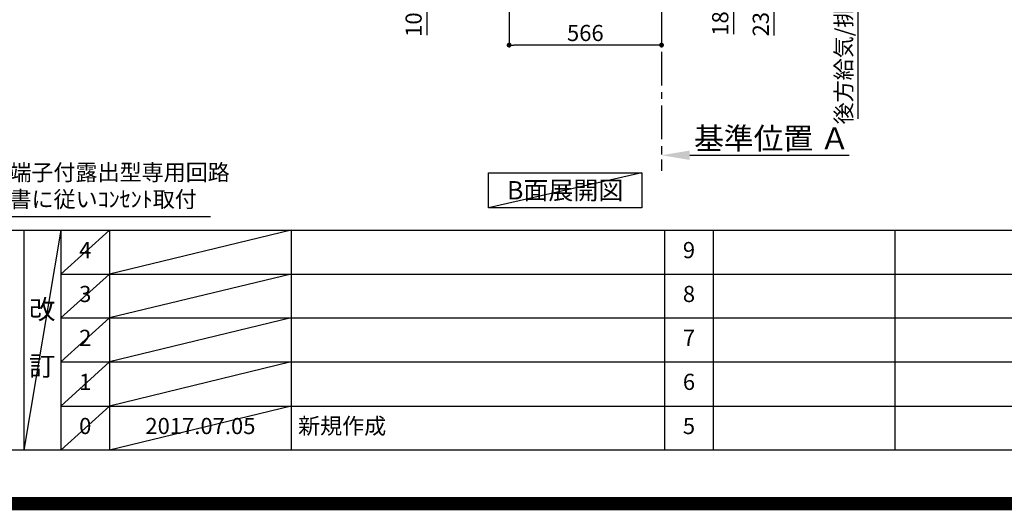
# Model space of a CAD drawing. Extents: x 0 to 26473, y -11033 to -2163.
# Drawn here: x 18342 to 21999, y -11033 to -9210 of the extents above; entities that cross this region are included whole.
import ezdxf

# ---------------------------------------------------------------- set-up
doc = ezdxf.new("R2010")
doc.units = 0
doc.header["$LTSCALE"] = 50
doc.header["$MEASUREMENT"] = 0
doc.linetypes.add('CENTER', pattern=[2, 1.25, -0.25, 0.25, -0.25])
doc.layers.get('0').update_dxf_attribs({"linetype": 'CONTINUOUS'})
doc.layers.get('DEFPOINTS').update_dxf_attribs({"color": 146, "linetype": 'CONTINUOUS'})
for name, color, linetype in [('111-壁仕上', 3, 'CONTINUOUS'), ('160-文字', 254, 'CONTINUOUS'), ('166-寸法B', 11, 'CONTINUOUS'), ('190-図面外枠', 5, 'CONTINUOUS'), ('191-図面内枠', 4, 'CONTINUOUS')]:
    doc.layers.add(name, color=color, linetype=linetype)
doc.styles.add('KH001', font='txt')
doc.dimstyles.new('KH1xx030', dxfattribs={"dimscale": 30, "dimtxt": 2, "dimasz": 0.6, "dimexe": 0.3, "dimexo": 1.2, "dimgap": 0.5, "dimtad": 3, "dimdec": 1, "dimdsep": 46, "dimlunit": 6, "dimtxsty": 'KH001', "dimblk": 'DOT', "dimcen": 1, "dimdle": 1, "dimclrd": 256, "dimclre": 256, "dimclrt": 256, "dimadec": 0, "dimazin": 0, "dimtfac": 1, "dimtdec": 1, "dimtix": 1, "dimtmove": 2, "dimatfit": 3, "dimldrblk": 'CLOSEDBLANK', "dimfxl": 1, "dimtolj": 1, "dimtzin": 0, "dimlwd": -1, "dimlwe": -1, "dimarcsym": 0})

# ---------------------------------------------------------------- blocks, each defined once
blk = doc.blocks.new('A$C5D946DDC')
at = {"layer": '190-図面外枠'}
blk.add_line((20519, 350.7), (271, 350.7), dxfattribs=at)
at = {"layer": 'DEFPOINTS'}
blk.add_lwpolyline([(0, 0), (20790, 0), (20790, 14700), (0, 14700)], close=True, dxfattribs=at)
blk = doc.blocks.new('_ClosedBlank')
at = {"color": 0, "linetype": 'ByBlock', "lineweight": -2}
for p, q in [((-1, 0.167), (0, 0)), ((-1, 0.167), (-1, -0.167)), ((0, 0), (-1, -0.167))]:
    blk.add_line(p, q, dxfattribs=at)
blk = doc.blocks.new('_Dot')
at = {"color": 0, "linetype": 'ByBlock', "lineweight": -2}
blk.add_line((-0.5, 0), (-1, 0), dxfattribs=at)
at = {"color": 0, "linetype": 'ByBlock', "const_width": 0.5}
blk.add_lwpolyline([(-0.25, 0, 1), (0.25, 0, 1)], format="xyb", close=True, dxfattribs=at)
blk = doc.blocks.new('*D169')
at = {"layer": '166-寸法B', "transparency": 16777216}
for p, q in [((20745.7, -8741.8), (21002.8, -8741.8)), ((20993.8, -8911.8), (20993.8, -8759.8)), ((20761.7, -8929.8), (21002.8, -8929.8)), ((20993.8, -9264.1), (20993.8, -8929.8))]:
    blk.add_line(p, q, dxfattribs=at)
at = {"layer": 'DEFPOINTS', "color": 0, "transparency": 16777216}
for p in [(20709.7, -8741.8), (20993.8, -8741.8), (20725.7, -8929.8)]:
    blk.add_point(p, dxfattribs=at)
at = {"layer": '166-寸法B', "transparency": 16777216, "xscale": 18, "yscale": 18, "zscale": 18}
for p, rotation in [((20993.8, -8741.8), 90), ((20993.8, -8929.8), 270)]:
    blk.add_blockref('_Dot', p, dxfattribs=dict(at, rotation=rotation))
at = {"layer": '166-寸法B', "transparency": 16777216, "insert": (20943.7, -9106.1), "char_height": 60, "attachment_point": 5, "rotation": 90, "style": 'KH001'}
blk.add_mtext('\\A1;188(238)', dxfattribs=at)
blk = doc.blocks.new('*D173')
at = {"layer": '166-寸法B', "transparency": 16777216}
for p, q in [((20761.7, -8699.8), (21153.3, -8699.8)), ((21144.3, -8717.8), (21144.3, -8911.8)), ((20776.7, -8929.8), (21153.3, -8929.8)), ((21144.3, -9268.8), (21144.3, -8929.8))]:
    blk.add_line(p, q, dxfattribs=at)
at = {"layer": 'DEFPOINTS', "color": 0, "transparency": 16777216}
for p in [(20725.7, -8699.8), (20740.7, -8929.8), (21144.3, -8929.8)]:
    blk.add_point(p, dxfattribs=at)
at = {"layer": '166-寸法B', "transparency": 16777216, "xscale": 18, "yscale": 18, "zscale": 18}
for p, rotation in [((21144.3, -8699.8), 90), ((21144.3, -8929.8), 270)]:
    blk.add_blockref('_Dot', p, dxfattribs=dict(at, rotation=rotation))
at = {"layer": '166-寸法B', "transparency": 16777216, "insert": (21094.3, -9108.8), "char_height": 60, "attachment_point": 5, "rotation": 90, "style": 'KH001'}
blk.add_mtext('\\A1;230(280)', dxfattribs=at)
blk = doc.blocks.new('*D174')
at = {"layer": '166-寸法B', "transparency": 16777216}
for p, q in [((20725.7, -9684), (20725.7, -9711)), ((20830.7, -9714), (21422.7, -9714))]:
    blk.add_line(p, q, dxfattribs=at)
blk.add_solid([(20830.7, -9696.5), (20830.7, -9731.5), (20725.7, -9714)], dxfattribs=at)
at = {"layer": 'DEFPOINTS', "color": 0, "transparency": 16777216}
for p in [(20725.7, -9714), (21413.7, -9714), (21413.7, -9801.7)]:
    blk.add_point(p, dxfattribs=at)
at = {"layer": '166-寸法B', "transparency": 16777216, "insert": (21135.3, -9651.6), "char_height": 81, "attachment_point": 5, "style": 'KH001'}
blk.add_mtext('\\A1;基準位置 Ａ', dxfattribs=at)
blk = doc.blocks.new('_None')
blk = doc.blocks.new('*D175')
at = {"layer": '166-寸法B', "transparency": 16777216}
for p, q in [((20159.7, -8965.8), (20159.7, -9313.8)), ((20725.7, -8965.8), (20725.7, -9313.8)), ((20707.7, -9304.8), (20177.7, -9304.8))]:
    blk.add_line(p, q, dxfattribs=at)
at = {"layer": 'DEFPOINTS', "color": 0, "transparency": 16777216}
for p in [(20159.7, -8929.8), (20725.7, -8929.8), (20159.7, -9304.8)]:
    blk.add_point(p, dxfattribs=at)
at = {"layer": '166-寸法B', "transparency": 16777216, "xscale": 18, "yscale": 18, "zscale": 18, "rotation": 180}
blk.add_blockref('_Dot', (20159.7, -9304.8), dxfattribs=at)
at = {"layer": '166-寸法B', "transparency": 16777216, "xscale": 18, "yscale": 18, "zscale": 18}
blk.add_blockref('_Dot', (20725.7, -9304.8), dxfattribs=at)
at = {"layer": '166-寸法B', "transparency": 16777216, "insert": (20442.7, -9259.8), "char_height": 60, "attachment_point": 5, "style": 'KH001'}
blk.add_mtext('\\A1;566', dxfattribs=at)
blk = doc.blocks.new('*D181')
at = {"layer": '166-寸法B', "transparency": 16777216}
for p, q in [((20041.3, -8829.8), (19845.9, -8829.8)), ((19854.9, -8911.8), (19854.9, -8847.8)), ((20040.2, -8929.8), (19845.9, -8929.8)), ((19854.9, -9268.2), (19854.9, -8929.8))]:
    blk.add_line(p, q, dxfattribs=at)
at = {"layer": 'DEFPOINTS', "color": 0, "transparency": 16777216}
for p in [(19854.9, -8829.8), (20077.3, -8829.8), (20076.2, -8929.8)]:
    blk.add_point(p, dxfattribs=at)
at = {"layer": '166-寸法B', "transparency": 16777216, "xscale": 18, "yscale": 18, "zscale": 18}
for p, rotation in [((19854.9, -8829.8), 90), ((19854.9, -8929.8), 270)]:
    blk.add_blockref('_Dot', p, dxfattribs=dict(at, rotation=rotation))
at = {"layer": '166-寸法B', "transparency": 16777216, "insert": (19804.9, -9110.2), "char_height": 60, "attachment_point": 5, "rotation": 90, "style": 'KH001'}
blk.add_mtext('\\A1;100(150)', dxfattribs=at)
blk = doc.blocks.new('*D252')
at = {"layer": '166-寸法B', "transparency": 16777216}
for p, q in [((21454.7, -8899.8), (21454.7, -9578.5)), ((20745.7, -8929.8), (21463.7, -8929.8))]:
    blk.add_line(p, q, dxfattribs=at)
at = {"layer": 'DEFPOINTS', "color": 0, "transparency": 16777216}
for p in [(20709.7, -8929.8), (20609.2, -9548.5), (21454.7, -9548.5)]:
    blk.add_point(p, dxfattribs=at)
at = {"layer": '166-寸法B', "transparency": 16777216, "insert": (21402.2, -9174.1), "char_height": 60, "attachment_point": 5, "rotation": 90, "style": 'KH001'}
blk.add_mtext('\\A1;後方給気/排気ﾀﾞｸﾄ位置', dxfattribs=at)

msp = doc.modelspace()

# ---------------------------------------------------------------- linework, layer by layer
at = {"layer": '111-壁仕上', "color": 253, "linetype": 'CENTER', "ltscale": 2}
msp.add_line((20725.68, -8929.82), (20725.68, -9771.58), dxfattribs=at)
at = {"layer": '160-文字'}
msp.add_lwpolyline([(20082.8, -9778.95), (20652.83, -9778.95), (20652.83, -9909.38), (20082.8, -9909.38)], close=True, dxfattribs=at)
at = {"layer": '191-図面内枠'}
for p, q in [((14136.57, -9992.67), (26285.39, -9992.67)), ((18356.83, -9992.67), (18356.83, -10809.6)), ((18494.95, -9992.67), (18494.95, -10809.6)), ((18675.91, -9992.67), (18675.91, -10809.6)), ((19350.55, -9992.67), (19350.55, -10809.6)), ((20737.15, -9992.67), (20737.15, -10809.6)), ((20918.11, -9992.67), (20918.11, -10809.6)), ((21592.76, -9992.67), (21592.76, -10809.6)), ((18494.95, -10155.6), (22979.35, -10155.6)), ((18494.95, -10318.6), (22979.35, -10318.6)), ((18494.95, -10481.6), (22979.35, -10481.6)), ((18494.95, -10645.6), (22979.35, -10645.6))]:
    msp.add_line(p, q, dxfattribs=at)
at = {"layer": 'DEFPOINTS'}
for p, q in [((20652.83, -9778.95), (20082.8, -9909.38)), ((18494.95, -9992.67), (18356.83, -10809.6)), ((18675.91, -9992.67), (18494.95, -10155.67)), ((19350.55, -9992.67), (18675.91, -10155.6)), ((18675.91, -10155.6), (18494.95, -10318.6)), ((19350.55, -10155.6), (18675.91, -10318.6)), ((18675.91, -10318.6), (18494.95, -10481.6)), ((19350.55, -10318.6), (18675.91, -10481.6)), ((18675.91, -10481.6), (18494.95, -10645.6)), ((19350.55, -10481.6), (18675.91, -10645.6)), ((18675.91, -10645.6), (18494.95, -10809.6)), ((19350.55, -10645.6), (18675.91, -10809.6))]:
    msp.add_line(p, q, dxfattribs=at)
at = {"layer": 'DEFPOINTS', "color": 1, "const_width": 50}
msp.add_lwpolyline([(13973.99, -11008.03), (26447.97, -11008.03), (26447.97, -2188.03), (13973.99, -2188.03)], close=True, dxfattribs=at)

# ---------------------------------------------------------------- block references
at = {"layer": '190-図面外枠', "xscale": 0.6000000000058208, "yscale": 0.6000000000058208, "zscale": 0.6000000000058208}
msp.add_blockref('A$C5D946DDC', (13973.99, -11020), dxfattribs=at)

# ---------------------------------------------------------------- texts
at = {"layer": '160-文字', "style": 'KH001'}
for s, insert, char_height, attachment_point in [('食洗機用ｺﾝｾﾝﾄ\\P単相100V 15A E端子付露出型専用回路\\P食洗機設置説明書に従いｺﾝｾﾝﾄ取付', (17731.08, -9926.34), 60, 7), ('{\\fArial|b0|i0|c0|p32;B}面展開図', (20367.81, -9844.16), 68, 5)]:
    msp.add_mtext(s, dxfattribs=dict(at, insert=insert, char_height=char_height, attachment_point=attachment_point))
at = {"layer": '160-文字', "line_spacing_factor": 0.876232, "style": 'KH001'}
for s, insert, char_height, attachment_point in [('4', (18585.43, -10074.17), 60, 5), ('9', (20827.63, -10074.17), 60, 5), ('3', (18585.43, -10237.1), 60, 5), ('8', (20827.63, -10237.1), 60, 5), ('改\\P\\P訂', (18425.89, -10401.14), 72, 5), ('2', (18585.43, -10400.1), 60, 5), ('7', (20827.63, -10400.1), 60, 5), ('1', (18585.43, -10563.6), 60, 5), ('6', (20827.63, -10563.6), 60, 5), ('0', (18585.43, -10727.6), 60, 5), ('2017.07.05', (19013.23, -10727.6), 60, 5), ('新規作成', (19375.86, -10727.6), 60, 4), ('5', (20827.63, -10727.6), 60, 5)]:
    msp.add_mtext(s, dxfattribs=dict(at, insert=insert, char_height=char_height, attachment_point=attachment_point))

# ---------------------------------------------------------------- dimensions: what is measured, and where the dimension line sits
at = {"layer": '166-寸法B'}
for base, p1, p2, override, picture, middle in [((21144.3, -8929.82), (20725.68, -8699.82), (20740.68, -8929.82), {"dimpost": '(280)', "dimtmove": 1}, '*D173', (21158.53, -9108.82)), ((20993.76, -8741.82), (20725.68, -8929.82), (20709.68, -8741.82), {"dimpost": '(238)', "dimtmove": 1}, '*D169', (20976.93, -9106.12)), ((19854.91, -8829.82), (20076.2, -8929.82), (20077.31, -8829.82), {"dimpost": '(150)', "dimtmove": 1}, '*D181', (19895.97, -9110.16))]:
    dim = msp.add_linear_dim(base=base, p1=p1, p2=p2, angle=90, dimstyle='KH1xx030', override=override, dxfattribs=at)
    dim.commit()
    dim.dimension.update_dxf_attribs({"geometry": picture, "text_midpoint": middle, "dimtype": 128})
for base, p1, p2, angle, text, override, picture, middle in [((21454.67, -9548.54), (20709.68, -8929.82), (20609.23, -9548.54), 90, '後方給気/排気ﾀﾞｸﾄ位置', {"dimblk1": 'None', "dimblk2": 'None', "dimsah": 1, "dimse2": 1}, '*D252', (21402.2, -9174.12)), ((21413.65, -9714.04), (20725.68, -9714.04), (21413.65, -9801.66), 180, '基準位置 Ａ', {"dimtxt": 2.7, "dimasz": 3.5, "dimexe": 0.1, "dimexo": 1, "dimblk2": 'None', "dimsah": 1, "dimdle": 0.3, "dimse2": 1}, '*D174', (21135.31, -9651.55))]:
    dim = msp.add_linear_dim(base=base, p1=p1, p2=p2, angle=angle, text=text, dimstyle='KH1xx030', override=override, dxfattribs=at)
    dim.commit()
    dim.dimension.update_dxf_attribs({"geometry": picture, "text_midpoint": middle, "dimtype": 128})
dim = msp.add_linear_dim(base=(20159.68, -9304.82), p1=(20725.68, -8929.82), p2=(20159.68, -8929.82), dimstyle='KH1xx030', dxfattribs=at)
dim.commit()
dim.dimension.update_dxf_attribs({"geometry": '*D175', "text_midpoint": (20442.68, -9259.82)})

# ---------------------------------------------------------------- leaders
at = {"layer": '160-文字', "annotation_type": 0, "has_hookline": 1, "hookline_direction": 0, "text_width": 1319.09}
msp.add_leader([(16715.46, -8686.72), (17698.08, -9941.34), (17716.08, -9941.34)], dimstyle='KH1xx030', override={"dimgap": 0.5, "dimtad": 1}, dxfattribs=at)

doc.saveas('drawing.dxf')
